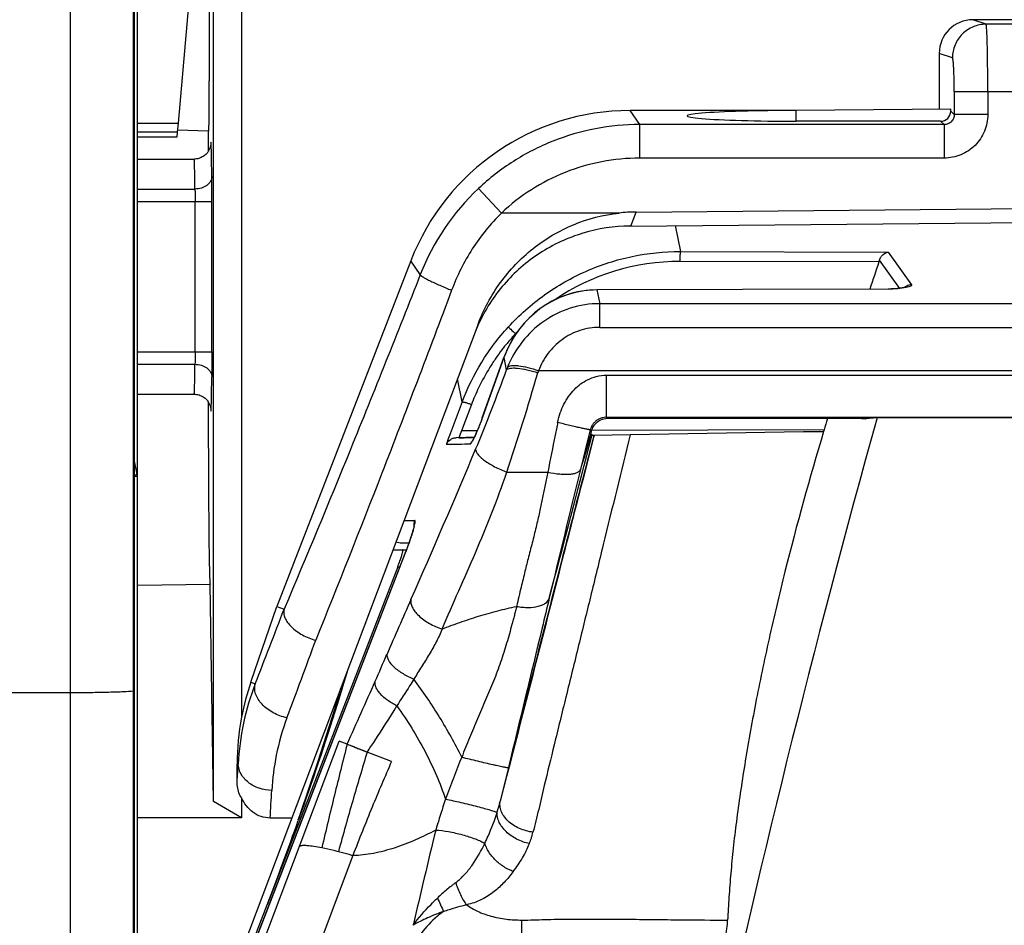
# Model space of a CAD drawing. Units: millimetres. Extents: x 0 to 420, y 0 to 297.
# Drawn here: x 53 to 57, y 164 to 168 of the extents above; entities that cross this region are included whole.
import ezdxf

# ---------------------------------------------------------------- set-up
doc = ezdxf.new("R2010")
doc.units = ezdxf.units.MM
doc.header["$LTSCALE"] = 23.1
doc.layers.add('INTF_1', color=7, linetype='CONTINUOUS')

msp = doc.modelspace()

# ---------------------------------------------------------------- linework, layer by layer
at = {"layer": 'INTF_1', "color": 9, "linetype": 'CONTINUOUS'}
for p, q in [((52.813, 214.0381), (52.813, 155.8061)), ((53.0817, 157.8504), (53.0817, 168.7)), ((56.6955, 168.0433), (56.6392, 168.062)), ((59.026, 168.0433), (56.6955, 168.0433)), ((56.5532, 167.9008), (56.4967, 167.9196)), ((56.5605, 167.7583), (56.5605, 167.6603)), ((56.5605, 167.7583), (59.026, 167.7583)), ((56.7028, 167.7583), (56.7028, 167.6603)), ((55.2273, 167.6176), (55.1864, 167.6772)), ((56.5455, 167.6743), (56.5605, 167.6603)), ((56.7028, 167.6603), (56.5605, 167.6603)), ((53.098, 167.623), (53.2708, 167.623)), ((55.2273, 167.4753), (55.2273, 167.6176)), ((56.5178, 167.6176), (55.2273, 167.6176)), ((56.5028, 167.6316), (56.5178, 167.6176)), ((56.5178, 167.6176), (56.5178, 167.4753)), ((53.4094, 167.5365), (53.4092, 167.5319)), ((56.5178, 167.4753), (55.2273, 167.4753)), ((53.098, 167.3442), (53.3422, 167.3442)), ((54.6411, 167.2425), (54.5435, 167.3459)), ((53.098, 167.2911), (53.4139, 167.2911)), ((53.3426, 166.654), (53.3426, 167.2911)), ((53.4139, 166.654), (53.4139, 167.2911)), ((55.1399, 167.2425), (54.6411, 167.2425)), ((55.1893, 167.1872), (55.2118, 167.2467)), ((55.3772, 167.1889), (55.3997, 167.0791)), ((55.3997, 167.0791), (56.2802, 167.0767)), ((56.2802, 167.0767), (56.3791, 166.9382)), ((54.2975, 166.9816), (54.2572, 167.0403)), ((56.2416, 167.0348), (55.3989, 167.0371)), ((56.3296, 166.9229), (56.2442, 167.0427)), ((55.0458, 166.916), (55.0456, 166.9164)), ((56.2804, 166.9197), (55.0458, 166.916)), ((55.0458, 166.916), (55.0577, 166.858)), ((56.2804, 166.9197), (56.2803, 166.9201)), ((55.0577, 166.7576), (55.0577, 166.858)), ((62.9944, 166.858), (55.0577, 166.858)), ((55.0577, 166.7576), (62.9944, 166.7576)), ((54.7032, 166.7307), (54.7009, 166.7307)), ((53.098, 166.654), (53.4139, 166.654)), ((54.5599, 166.3733), (54.6519, 166.6293)), ((54.6518, 166.6293), (54.6522, 166.63)), ((54.6519, 166.6293), (54.6522, 166.63)), ((54.663, 166.5774), (54.6522, 166.63)), ((53.098, 166.6009), (53.3422, 166.6009)), ((63.254, 166.5738), (54.7981, 166.5738)), ((54.4751, 166.4414), (54.455, 166.5393)), ((55.087, 166.3761), (55.087, 166.5551)), ((55.087, 166.5551), (62.965, 166.5551)), ((53.4092, 166.4133), (53.4094, 166.4086)), ((54.5141, 166.4304), (54.4717, 166.3191)), ((54.5599, 166.3733), (54.5596, 166.3726)), ((54.5599, 166.3733), (54.5597, 166.3726)), ((55.087, 166.3761), (62.965, 166.3761)), ((55.0912, 166.3707), (55.087, 166.3761)), ((54.5388, 166.3193), (54.4717, 166.3191)), ((55.0177, 166.3226), (54.9992, 166.2486)), ((56.0091, 166.3229), (55.0231, 166.3205)), ((55.0324, 166.2993), (54.9844, 166.1115)), ((55.0201, 166.2998), (55.0197, 166.2987)), ((55.0337, 166.299), (55.0315, 166.2904)), ((55.0338, 166.2992), (55.0337, 166.299)), ((55.0338, 166.2992), (55.0337, 166.299)), ((55.9909, 166.3159), (56.007, 166.3162)), ((53.098, 166.1252), (53.0858, 166.1252)), ((54.6642, 166.1435), (54.8377, 166.1435)), ((54.2284, 165.9387), (54.274, 165.9386)), ((53.2899, 163.3596), (54.2323, 165.7961)), ((54.2323, 165.7961), (54.232, 165.7962)), ((54.2018, 165.742), (54.211, 165.742)), ((53.5791, 165.2523), (53.5977, 165.2459)), ((52.813, 165.2074), (52.3855, 165.2074)), ((53.2899, 163.2426), (53.9539, 165.0018)), ((53.5256, 164.9049), (53.5207, 164.9049)), ((54.6743, 164.9037), (54.6707, 164.89)), ((54.6818, 164.933), (54.6743, 164.9037)), ((54.6707, 164.89), (54.6365, 164.7478)), ((54.0114, 164.5167), (53.5151, 163.203)), ((54.7284, 164.0643), (54.7284, 164.2435))]:
    msp.add_line(p, q, dxfattribs=at)
at = {"layer": 'INTF_1', "color": 7, "linetype": 'CONTINUOUS'}
for p, q in [((53.098, 147.1599), (53.098, 176.5187)), ((53.5398, 171.9154), (53.5398, 165.104)), ((53.4205, 164.7457), (53.4205, 171.5749)), ((53.0858, 157.8553), (53.0858, 168.7008)), ((53.3545, 168.5804), (53.2708, 167.623)), ((53.4028, 168.2909), (53.4028, 167.8028)), ((59.026, 168.062), (56.6392, 168.062)), ((56.4967, 167.9196), (56.4967, 167.6837)), ((55.891, 167.6772), (55.1864, 167.6772)), ((55.891, 167.6784), (56.5455, 167.6841)), ((55.891, 167.6319), (55.891, 167.6784)), ((56.5455, 167.6743), (56.5455, 167.6841)), ((53.2708, 167.623), (53.2674, 167.585)), ((56.5028, 167.6316), (55.891, 167.6319)), ((53.2674, 167.585), (53.098, 167.585)), ((53.2674, 167.585), (53.2656, 167.5638)), ((53.3985, 167.5894), (53.2682, 167.5939)), ((53.3985, 167.5894), (53.3985, 167.5036)), ((53.4009, 167.5893), (53.3985, 167.5894)), ((53.2656, 167.5638), (53.098, 167.5638)), ((53.098, 167.4713), (53.3389, 167.4713)), ((55.2118, 167.2467), (59.026, 167.28)), ((55.1893, 167.1872), (58.7452, 167.2183)), ((54.2572, 167.0403), (53.6898, 165.5737)), ((56.2803, 166.9201), (55.0456, 166.9164)), ((54.5426, 166.7715), (53.1388, 163.0505)), ((54.6518, 166.6293), (54.5596, 166.3726)), ((53.098, 166.4738), (53.3389, 166.4738)), ((54.5578, 166.3678), (54.5548, 166.3598)), ((54.5596, 166.3726), (54.5578, 166.3678)), ((55.0495, 166.3572), (55.0525, 166.3592)), ((55.0525, 166.3592), (55.0529, 166.3596)), ((55.0529, 166.3596), (55.0552, 166.3611)), ((56.1399, 166.3704), (55.0912, 166.3707)), ((56.2334, 166.3742), (56.186, 166.3694)), ((56.186, 166.3694), (56.1866, 166.3695)), ((61.8187, 166.3742), (56.2334, 166.3742)), ((55.0471, 166.3556), (55.0495, 166.3572)), ((56.0091, 166.3229), (56.007, 166.3162)), ((54.4907, 166.2898), (54.4488, 166.289)), ((54.4907, 166.2898), (54.4966, 166.2899)), ((54.4945, 166.2899), (54.4907, 166.2898)), ((54.5259, 166.2905), (54.4945, 166.2899)), ((54.4966, 166.2899), (54.5075, 166.2901)), ((54.5259, 166.2906), (54.5059, 166.2901)), ((54.5075, 166.2901), (54.5259, 166.2905)), ((55.0315, 166.2904), (54.9858, 166.1112)), ((55.0183, 166.2991), (55.0201, 166.2998)), ((55.0256, 166.3011), (55.0186, 166.3011)), ((55.0256, 166.3011), (55.0263, 166.3011)), ((55.0324, 166.2993), (55.0338, 166.2992)), ((55.1867, 166.3019), (55.0338, 166.2992)), ((55.9222, 166.3147), (55.1867, 166.3019)), ((55.9909, 166.3159), (55.9222, 166.3147)), ((55.9236, 166.3147), (55.9222, 166.3147)), ((55.9236, 166.3147), (55.9909, 166.3159)), ((53.0962, 166.1413), (53.0858, 166.1896)), ((54.8812, 165.7017), (54.9859, 166.1113)), ((54.2489, 165.8419), (54.2186, 165.842)), ((54.232, 165.7962), (53.2897, 163.3597)), ((54.2372, 165.8097), (54.232, 165.7962)), ((54.7485, 165.1835), (54.8812, 165.7017)), ((53.098, 165.6634), (53.4066, 165.6688)), ((53.4205, 164.7457), (53.4066, 165.6688)), ((53.5791, 165.2523), (53.6898, 165.5737)), ((53.6898, 165.5737), (53.7202, 165.5626)), ((53.7201, 165.5617), (53.7202, 165.5626)), ((53.9871, 164.989), (53.9539, 165.0018)), ((54.1754, 164.9161), (54.072, 164.9561)), ((53.5211, 164.8315), (53.5207, 164.9049)), ((54.6764, 164.903), (54.6633, 164.8523)), ((54.684, 164.9329), (54.6764, 164.903)), ((54.6633, 164.8523), (54.6365, 164.7478)), ((53.5398, 164.6769), (53.4205, 164.7457)), ((53.5398, 164.7617), (53.5398, 164.6769)), ((53.5398, 164.6769), (53.098, 164.6769)), ((53.7521, 164.6762), (53.6609, 164.6762))]:
    msp.add_line(p, q, dxfattribs=at)
at = {"layer": 'INTF_1', "color": 6, "linetype": 'CONTINUOUS'}
for p, q in [((54.1811, 165.8133), (54.2385, 165.8133)), ((54.2018, 165.742), (53.7853, 164.6633)), ((53.7853, 164.6633), (53.648, 164.3078)), ((53.5858, 164.1467), (53.648, 164.3078))]:
    msp.add_line(p, q, dxfattribs=at)
at = {"layer": 'INTF_1', "color": 7, "linetype": 'CONTINUOUS'}
for points in [[(53.4094, 167.5335), (53.4094, 167.5335), (53.4094, 167.5335), (53.4094, 167.5333), (53.4093, 167.533), (53.4093, 167.5325), (53.4092, 167.5319), (53.4091, 167.5311), (53.4089, 167.53), (53.4087, 167.5288), (53.4084, 167.5273), (53.408, 167.5256), (53.4075, 167.5238), (53.407, 167.5218), (53.4063, 167.5196), (53.4054, 167.5172), (53.4044, 167.5146), (53.4031, 167.5118), (53.4016, 167.5088), (53.3999, 167.5058), (53.3979, 167.5027), (53.3958, 167.4997), (53.3934, 167.4966), (53.3907, 167.4936), (53.3878, 167.4907), (53.3846, 167.4879), (53.3811, 167.4852), (53.3773, 167.4826), (53.3733, 167.4802), (53.3689, 167.4779), (53.3643, 167.476), (53.3593, 167.4743), (53.354, 167.4729), (53.3484, 167.4719), (53.3425, 167.4714), (53.3389, 167.4713)], [(55.0456, 166.9164), (55.0202, 166.9155), (54.9918, 166.9126), (54.9635, 166.9077), (54.9356, 166.9008), (54.9082, 166.8919), (54.8813, 166.881), (54.8552, 166.8683), (54.8299, 166.8536), (54.8055, 166.8371), (54.7821, 166.8187), (54.7599, 166.7985), (54.7388, 166.7766), (54.7192, 166.753), (54.7013, 166.728), (54.6849, 166.7015), (54.6709, 166.6749), (54.6596, 166.6497), (54.6518, 166.6293)], [(56.3558, 166.929), (56.3557, 166.929), (56.3556, 166.9289), (56.3556, 166.9289), (56.3555, 166.9288), (56.3554, 166.9288), (56.3553, 166.9287), (56.3552, 166.9287), (56.355, 166.9286), (56.3549, 166.9286), (56.3547, 166.9285), (56.3545, 166.9284), (56.3542, 166.9283), (56.354, 166.9282), (56.3537, 166.9281), (56.3534, 166.928), (56.353, 166.9278), (56.3526, 166.9277), (56.3521, 166.9275), (56.3515, 166.9273), (56.3509, 166.9271), (56.3503, 166.9269), (56.3496, 166.9267), (56.3489, 166.9265), (56.3481, 166.9263), (56.3474, 166.9261), (56.3467, 166.9259), (56.3459, 166.9257), (56.3451, 166.9255), (56.3442, 166.9253), (56.3432, 166.9251), (56.3419, 166.9248), (56.3404, 166.9245), (56.3385, 166.9242), (56.3364, 166.9238), (56.334, 166.9235), (56.3313, 166.9231), (56.3282, 166.9227), (56.3244, 166.9223), (56.3199, 166.9219), (56.3147, 166.9214), (56.3088, 166.921), (56.3021, 166.9207), (56.2944, 166.9204), (56.286, 166.9202), (56.2803, 166.9201)], [(53.3389, 166.4738), (53.3426, 166.4737), (53.3485, 166.4731), (53.3542, 166.4721), (53.3595, 166.4708), (53.3645, 166.469), (53.3692, 166.467), (53.3735, 166.4648), (53.3776, 166.4623), (53.3814, 166.4597), (53.3849, 166.457), (53.388, 166.4541), (53.3909, 166.4512), (53.3936, 166.4482), (53.396, 166.4452), (53.3981, 166.4422), (53.4, 166.4391), (53.4017, 166.4362), (53.4031, 166.4333), (53.4044, 166.4305), (53.4054, 166.4279), (53.4063, 166.4256), (53.407, 166.4234), (53.4075, 166.4213), (53.408, 166.4194), (53.4084, 166.4177), (53.4087, 166.4163), (53.4089, 166.415), (53.4091, 166.414), (53.4092, 166.4132), (53.4093, 166.4126), (53.4093, 166.4122), (53.4093, 166.4119), (53.4094, 166.4117), (53.4094, 166.4116)], [(54.5548, 166.3598), (54.5514, 166.3507), (54.5495, 166.3458), (54.5475, 166.3406), (54.5453, 166.3351), (54.5429, 166.3292), (54.5403, 166.3231), (54.5376, 166.3166), (54.5346, 166.3096), (54.5314, 166.3024), (54.5285, 166.2961), (54.5261, 166.291), (54.524, 166.2866), (54.5222, 166.283), (54.5207, 166.2803), (54.5197, 166.2784), (54.519, 166.2771), (54.5186, 166.2765), (54.5185, 166.2764)], [(54.2708, 165.9135), (54.2708, 165.9136), (54.2708, 165.9134), (54.2706, 165.9126), (54.2704, 165.9115), (54.2701, 165.9098), (54.2696, 165.9078), (54.269, 165.9054), (54.2683, 165.9026), (54.2674, 165.8994), (54.2665, 165.8959), (54.2653, 165.892), (54.2641, 165.8877), (54.2627, 165.8831), (54.2611, 165.8781), (54.2594, 165.8728), (54.2576, 165.8671), (54.2556, 165.8611), (54.2534, 165.8548), (54.2511, 165.8481), (54.2486, 165.8411), (54.246, 165.8337), (54.2432, 165.826), (54.2403, 165.818), (54.2372, 165.8097)], [(54.7038, 165.0095), (54.7067, 165.0207), (54.7081, 165.0262), (54.7095, 165.0318), (54.7109, 165.0372), (54.7123, 165.0427), (54.7137, 165.0481), (54.7151, 165.0535), (54.7165, 165.0588), (54.7178, 165.0642), (54.7192, 165.0694), (54.7206, 165.0747), (54.7219, 165.0799), (54.7485, 165.1835)], [(54.6766, 164.9033), (54.6919, 164.9632), (54.6935, 164.9691), (54.695, 164.975), (54.6965, 164.9809), (54.698, 164.9867), (54.6994, 164.9924), (54.7009, 164.9981), (54.7024, 165.0038), (54.7038, 165.0095)]]:
    msp.add_lwpolyline(points, dxfattribs=at)
at = {"layer": 'INTF_1', "color": 6, "linetype": 'CONTINUOUS'}
msp.add_lwpolyline([(53.9595, 165.2258), (53.9333, 165.137), (53.863, 164.9161), (53.7862, 164.69), (53.7779, 164.6669)], dxfattribs=at)
at = {"layer": 'INTF_1', "color": 9, "linetype": 'CONTINUOUS'}
for centre, radius, start, end in [((42.9072, 167.3032), 10.5066, 359.93399, 0.51309), ((55.2337, 166.6147), 1.0056, 133.3459, 158.5991), ((55.396, 166.0966), 0.9406, 89.8191, 124.2279), ((56.3795, 166.8954), 0.0427, 125.575, 131.8427), ((56.3794, 166.8955), 0.0425, 125.108, 125.5695), ((55.4077, 166.0823), 0.9592, 136.7078, 137.4711), ((55.0817, 166.4743), 0.4569, 155.9748, 160.0742), ((47.7692, 169.0667), 7.3295, 337.31895, 340.14567), ((55.0977, 166.4152), 0.464, 158.1161, 159.5378), ((55.25, 166.4336), 0.4731, 162.7608, 163.9174), ((44.5652, 169.5192), 10.6483, 341.5172, 343.89094), ((123.7166, 140.3636), 73.9893, 159.362592, 159.511291), ((65.2163, 162.283), 11.4776, 159.41173, 159.57122), ((54.5492, 166.2491), 0.0417, 138.3349, 139.4244), ((54.5493, 166.249), 0.0418, 134.9661, 138.3341), ((-184.4036, 229.0441), 247.5144, 345.150115, 345.315728), ((23.3163, 179.2974), 33.8363, 336.12585, 337.3011), ((54.1594, 181.8621), 15.6025, 270.91175, 271.28711), ((81.6365, 159.5992), 27.4548, 165.98385, 166.18629), ((132.5861, 147.0899), 79.9175, 166.198906, 166.601037), ((54.3409, 165.913), 0.0716, 179.6229, 184.3969), ((53.9592, 165.9918), 0.3223, 345.5553, 345.9101), ((81.2938, 153.6551), 29.5586, 156.15846, 156.64857), ((22.6619, 177.4137), 33.2427, 338.52906, 339.11285), ((20.175, 177.6955), 35.8427, 339.42878, 339.98986), ((38.6738, 172.0591), 16.8651, 336.21416, 336.63741), ((54.6187, 164.8518), 1.0945, 158.8924, 177.2183), ((5.155, 186.8824), 53.5154, 335.8514, 336.16555), ((40.215, 165.6759), 13.3328, 356.36893, 356.68472), ((64.2706, 161.0527), 10.5388, 158.38521, 159.42303), ((39.5974, 165.5703), 14.0919, 356.36224, 356.83932), ((53.9129, 164.928), 0.7457, 342.2095, 346.0093), ((38.0465, 170.2701), 16.702, 339.08501, 340.39544), ((105.8809, 152.2042), 52.9944, 166.44478, 166.89369), ((63.7464, 168.6232), 10.3095, 204.56687, 204.91419)]:
    msp.add_arc(centre, radius, start, end, dxfattribs=at)
at = {"layer": 'INTF_1', "color": 7, "linetype": 'CONTINUOUS'}
for centre, radius, start, end in [((93.3302, 154.3223), 39.2068, 161.08028, 161.25773), ((55.9692, 167.1283), 0.288, 341.0521, 342.6956), ((55.1926, 166.4745), 0.7129, 155.4415, 159.3285), ((55.0923, 166.2979), 0.0732, 120.3485, 122.5272), ((105.1152, 152.7585), 50.7427, 164.43519, 167.8284), ((68.191, 162.6647), 12.7194, 163.06172, 163.28517), ((55.094, 166.295), 0.0766, 127.7155, 129.5482), ((55.0945, 166.2943), 0.0774, 125.6115, 127.7152), ((54.2386, 178.6914), 12.4042, 271.02505, 271.16451), ((53.0266, 166.1252), 0.0715, 0.0212, 13.0798), ((54.5731, 164.9097), 1.0514, 160.98, 169.3485), ((54.5217, 164.9097), 1.0009, 168.8043, 180.2749), ((56.8116, 172.2163), 7.7599, 248.9999, 249.32646)]:
    msp.add_arc(centre, radius, start, end, dxfattribs=at)
at = {"layer": 'INTF_1', "color": 6, "linetype": 'CONTINUOUS'}
msp.add_arc((53.39, 166.0556), 0.8703, 338.8754, 340.6512, dxfattribs=at)
at = {"layer": 'INTF_1', "color": 7, "linetype": 'CONTINUOUS'}
for centre, major_axis, ratio, start_param, end_param in [((56.6394, 167.9195), (0.1354, -0.0451), 0.998478, 1.89276, 3.462643), ((53.4009, 167.8032), (0, 0.2139), 0.00873, -3.141898, -1.572319), ((55.1881, 166.6785), (-0.5649, 0.8242), 0.998247, -0.600026, 0.600026), ((55.891, 167.6546), (0.4631, 0), 0.048908, 1.570796, 4.712389), ((56.5027, 167.6744), (0.0333, -0.027), 0.996955, -0.888877, 0.679363), ((55.2114, 166.5256), (0.255, 0.6759), 0.986262, 0.364867, 0.46568), ((55.4591, 167.1821), (0.763, 0.004), 0.009209, 1.932134, 1.936768), ((53.406, 166.5231), (0, 0.8544), 0.008727, 1.666586, 3.141745)]:
    msp.add_ellipse(centre, major_axis=major_axis, ratio=ratio, start_param=start_param, end_param=end_param, dxfattribs=at)
at = {"layer": 'INTF_1', "color": 9, "linetype": 'CONTINUOUS'}
for points, knots in [([(56.6955, 168.0433), (56.677, 168.0433), (56.6396, 168.0358), (56.5923, 168.0041), (56.5606, 167.9568), (56.5532, 167.9193), (56.5532, 167.9008)], [0, 0, 0, 0, 0.249828, 0.499801, 0.74989, 1, 1, 1, 1]), ([(56.7028, 167.7583), (56.7028, 167.7767), (56.7027, 167.8127), (56.7023, 167.8649), (56.7017, 167.9132), (56.7009, 167.95), (56.7002, 167.9762), (56.6996, 167.9928), (56.699, 168.0073), (56.6984, 168.0194), (56.6977, 168.029), (56.6971, 168.0355), (56.6966, 168.0393), (56.6963, 168.0413), (56.696, 168.0425), (56.6957, 168.0432), (56.6955, 168.0433)], [0, 0, 0, 0, 0.192785, 0.378322, 0.54964, 0.700308, 0.766095, 0.824676, 0.875502, 0.918099, 0.952074, 0.977126, 0.98624, 0.993064, 0.997613, 1, 1, 1, 1]), ([(56.5605, 167.7583), (56.5605, 167.7675), (56.5604, 167.7855), (56.56, 167.8117), (56.5594, 167.8358), (56.5585, 167.857), (56.5576, 167.8725), (56.5567, 167.8828), (56.5561, 167.8889), (56.5554, 167.8937), (56.5548, 167.8973), (56.5541, 167.8995), (56.5536, 167.9007), (56.5532, 167.9008)], [0, 0, 0, 0, 0.192289, 0.377345, 0.548216, 0.698508, 0.822628, 0.873405, 0.916023, 0.950116, 0.975425, 0.991874, 1, 1, 1, 1]), ([(56.5605, 167.6603), (56.5606, 167.6547), (56.5585, 167.6434), (56.549, 167.6291), (56.5346, 167.6197), (56.5233, 167.6176), (56.5178, 167.6176)], [0, 0, 0, 0, 0.249332, 0.500293, 0.751076, 1, 1, 1, 1]), ([(56.7028, 167.6603), (56.7028, 167.6362), (56.6932, 167.5876), (56.6521, 167.526), (56.5905, 167.4849), (56.5419, 167.4753), (56.5178, 167.4753)], [0, 0, 0, 0, 0.250002, 0.499999, 0.749996, 1, 1, 1, 1]), ([(55.2273, 167.6176), (55.1645, 167.6176), (55.0388, 167.6057), (54.8572, 167.5527), (54.6887, 167.4666), (54.5891, 167.389), (54.5435, 167.3459)], [0, 0, 0, 0, 0.249999, 0.499999, 0.749999, 1, 1, 1, 1]), ([(53.4109, 167.5364), (53.4107, 167.5385), (53.4101, 167.5466), (53.4095, 167.5385), (53.4094, 167.5365)], [0, 0, 0, 0, 0.503516, 1, 1, 1, 1]), ([(53.4135, 167.3973), (53.4132, 167.4278), (53.4127, 167.4681), (53.4117, 167.5145), (53.4112, 167.5304), (53.4109, 167.5364)], [0, 0, 0, 0, 0.656712, 0.869998, 1, 1, 1, 1]), ([(53.3422, 167.3442), (53.3421, 167.3548), (53.3419, 167.3707), (53.3416, 167.3919), (53.3413, 167.4078), (53.3411, 167.421), (53.3408, 167.4316), (53.3406, 167.4396), (53.3404, 167.4475), (53.3402, 167.4542), (53.34, 167.4595), (53.3398, 167.4634), (53.3395, 167.4667), (53.3394, 167.4694), (53.3392, 167.4707), (53.3389, 167.4713)], [0, 0, 0, 0, 0.25002, 0.37503, 0.50004, 0.62505, 0.687555, 0.75006, 0.812564, 0.875071, 0.906316, 0.937587, 0.968797, 0.984484, 1, 1, 1, 1]), ([(55.2273, 167.4753), (55.1735, 167.4753), (55.0657, 167.4651), (54.91, 167.4197), (54.7656, 167.3459), (54.6802, 167.2793), (54.6411, 167.2425)], [0, 0, 0, 0, 0.25, 0.5, 0.75, 1, 1, 1, 1]), ([(53.4135, 167.3973), (53.4134, 167.3903), (53.4091, 167.3755), (53.3926, 167.3581), (53.3692, 167.3469), (53.3514, 167.3443), (53.3422, 167.3442)], [0, 0, 0, 0, 0.215563, 0.45303, 0.717804, 1, 1, 1, 1]), ([(53.3422, 167.3442), (53.3423, 167.3405), (53.3425, 167.3228), (53.3426, 167.3051), (53.3426, 167.2911)], [0, 0, 0, 0, 0.208743, 1, 1, 1, 1]), ([(54.6411, 167.2425), (54.5947, 167.1965), (54.5119, 167.094), (54.4531, 166.9763), (54.4302, 166.9152)], [0, 0, 0, 0, 0.500536, 1, 1, 1, 1]), ([(54.6704, 166.759), (54.7165, 166.8093), (54.8194, 166.9006), (54.9984, 167.0025), (55.1946, 167.0654), (55.3314, 167.0793), (55.3997, 167.0791)], [0, 0, 0, 0, 0.25024, 0.500052, 0.749808, 1, 1, 1, 1]), ([(55.3989, 167.0371), (55.399, 167.0418), (55.3991, 167.051), (55.3995, 167.0635), (55.3998, 167.0722), (55.3998, 167.077), (55.3998, 167.0786), (55.3997, 167.0791)], [0, 0, 0, 0, 0.33502, 0.657571, 0.888517, 0.960639, 1, 1, 1, 1]), ([(54.2975, 166.9816), (54.2002, 166.7336), (54.011, 166.2593), (53.8157, 165.7875), (53.7202, 165.5626)], [0, 0, 0, 0, 0.521551, 1, 1, 1, 1]), ([(54.2975, 166.9816), (54.2976, 166.9809), (54.2984, 166.9794), (54.3018, 166.976), (54.3093, 166.9708), (54.3215, 166.9636), (54.3379, 166.9552), (54.3577, 166.9457), (54.3887, 166.9318), (54.4133, 166.9218), (54.4302, 166.9152)], [0, 0, 0, 0, 0.012835, 0.032974, 0.097506, 0.193721, 0.318519, 0.467403, 0.634865, 1, 1, 1, 1]), ([(54.4302, 166.9152), (54.3331, 166.6558), (54.1443, 166.1597), (53.9493, 165.6659), (53.854, 165.4306)], [0, 0, 0, 0, 0.521731, 1, 1, 1, 1]), ([(55.0458, 166.916), (55.005, 166.9158), (54.9237, 166.9031), (54.8135, 166.8492), (54.7235, 166.7666), (54.6808, 166.6971), (54.6644, 166.6603)], [0, 0, 0, 0, 0.252723, 0.501421, 0.75029, 1, 1, 1, 1]), ([(56.3565, 166.9261), (56.3449, 166.9237), (56.3196, 166.9208), (56.2941, 166.9197), (56.2804, 166.9197)], [0, 0, 0, 0, 0.462892, 1, 1, 1, 1]), ([(56.3791, 166.9382), (56.3772, 166.9382), (56.3687, 166.9373), (56.3604, 166.9341), (56.355, 166.9303)], [0, 0, 0, 0, 0.226125, 1, 1, 1, 1]), ([(56.3791, 166.9382), (56.3794, 166.9378), (56.3798, 166.9368), (56.3794, 166.9351), (56.378, 166.9335), (56.3745, 166.9311), (56.3671, 166.9285), (56.3605, 166.9269), (56.3565, 166.9261)], [0, 0, 0, 0, 0.053519, 0.107367, 0.17711, 0.272783, 0.561176, 1, 1, 1, 1]), ([(55.0577, 166.858), (55.0157, 166.858), (54.9312, 166.8448), (54.817, 166.7879), (54.7249, 166.7003), (54.6827, 166.6268), (54.6671, 166.5881)], [0, 0, 0, 0, 0.250959, 0.501365, 0.751022, 1, 1, 1, 1]), ([(54.4751, 166.4414), (54.4972, 166.4997), (54.5526, 166.6125), (54.6281, 166.713), (54.6704, 166.759)], [0, 0, 0, 0, 0.499669, 1, 1, 1, 1]), ([(54.6704, 166.759), (54.6714, 166.758), (54.6748, 166.7548), (54.6849, 166.7453), (54.6941, 166.7369), (54.7009, 166.7307)], [0, 0, 0, 0, 0.104911, 0.334109, 1, 1, 1, 1]), ([(55.0577, 166.7576), (55.0292, 166.7576), (54.9721, 166.7484), (54.8957, 166.7088), (54.8354, 166.649), (54.8081, 166.5996), (54.7981, 166.5738)], [0, 0, 0, 0, 0.253512, 0.505111, 0.753869, 1, 1, 1, 1]), ([(54.7009, 166.7307), (54.6955, 166.7248), (54.6845, 166.7124), (54.6692, 166.6946), (54.6552, 166.6778), (54.6381, 166.6556), (54.6215, 166.6326), (54.6049, 166.6081), (54.5789, 166.5671), (54.5466, 166.5086), (54.5233, 166.4543), (54.5141, 166.4304)], [0, 0, 0, 0, 0.067708, 0.139185, 0.19824, 0.252446, 0.374915, 0.43712, 0.502641, 0.784068, 1, 1, 1, 1]), ([(53.3426, 166.654), (53.3426, 166.649), (53.3426, 166.6313), (53.3425, 166.6136), (53.3422, 166.6009)], [0, 0, 0, 0, 0.28001, 1, 1, 1, 1]), ([(53.4139, 166.654), (53.4139, 166.6441), (53.4138, 166.6087), (53.4137, 166.5733), (53.4135, 166.5478)], [0, 0, 0, 0, 0.280005, 1, 1, 1, 1]), ([(53.3389, 166.4738), (53.3391, 166.4738), (53.3391, 166.4748), (53.3394, 166.4761), (53.3396, 166.4789), (53.3398, 166.4824), (53.34, 166.4871), (53.3403, 166.4927), (53.3405, 166.4993), (53.3408, 166.5102), (53.3411, 166.526), (53.3415, 166.5479), (53.3419, 166.5732), (53.3421, 166.5913), (53.3422, 166.6009)], [0, 0, 0, 0, 0.004453, 0.016814, 0.037249, 0.065745, 0.102254, 0.146703, 0.199004, 0.259047, 0.401853, 0.573938, 0.773874, 1, 1, 1, 1]), ([(53.3422, 166.6009), (53.3514, 166.6008), (53.3692, 166.5982), (53.3926, 166.587), (53.4091, 166.5696), (53.4134, 166.5548), (53.4135, 166.5478)], [0, 0, 0, 0, 0.282196, 0.54697, 0.784437, 1, 1, 1, 1]), ([(54.663, 166.5774), (54.6646, 166.5793), (54.6699, 166.5826), (54.6802, 166.5849), (54.6937, 166.5856), (54.7173, 166.5842), (54.7519, 166.5778), (54.7803, 166.5697), (54.7954, 166.5646)], [0, 0, 0, 0, 0.055504, 0.131279, 0.23026, 0.351763, 0.651362, 1, 1, 1, 1]), ([(54.6671, 166.5881), (54.6688, 166.59), (54.6742, 166.5933), (54.6845, 166.5956), (54.698, 166.5962), (54.7214, 166.5945), (54.7555, 166.5877), (54.7833, 166.5791), (54.7981, 166.5738)], [0, 0, 0, 0, 0.057122, 0.133857, 0.233168, 0.354501, 0.652832, 1, 1, 1, 1]), ([(53.4109, 166.4086), (53.4112, 166.4146), (53.4117, 166.4305), (53.4127, 166.4769), (53.4132, 166.5173), (53.4135, 166.5478)], [0, 0, 0, 0, 0.129786, 0.343006, 1, 1, 1, 1]), ([(54.8796, 166.3539), (54.8824, 166.3677), (54.8895, 166.3942), (54.9103, 166.4433), (54.9462, 166.4951), (54.9966, 166.5332), (55.0444, 166.5514), (55.0724, 166.5553), (55.087, 166.5551)], [0, 0, 0, 0, 0.135864, 0.263152, 0.51136, 0.73231, 0.858988, 1, 1, 1, 1]), ([(54.4751, 166.4414), (54.4755, 166.4416), (54.477, 166.4415), (54.4796, 166.4412), (54.4835, 166.4403), (54.4907, 166.4385), (54.501, 166.4351), (54.5097, 166.4321), (54.5141, 166.4304)], [0, 0, 0, 0, 0.033527, 0.099511, 0.197529, 0.324571, 0.649531, 1, 1, 1, 1]), ([(53.4094, 166.4086), (53.4095, 166.4066), (53.4101, 166.3985), (53.4107, 166.4066), (53.4109, 166.4086)], [0, 0, 0, 0, 0.500461, 1, 1, 1, 1]), ([(54.5597, 166.3726), (54.5534, 166.3552), (54.5437, 166.3301), (54.5301, 166.2988), (54.5234, 166.2847), (54.5201, 166.2783)], [0, 0, 0, 0, 0.541974, 0.788813, 1, 1, 1, 1]), ([(55.087, 166.3761), (55.0835, 166.3761), (55.0765, 166.3758), (55.0656, 166.3731), (55.0543, 166.3685), (55.0429, 166.3617), (55.0333, 166.3524), (55.0259, 166.3427), (55.0206, 166.3328), (55.0186, 166.3261), (55.0177, 166.3226)], [0, 0, 0, 0, 0.112819, 0.223058, 0.354962, 0.499673, 0.644051, 0.775766, 0.886731, 1, 1, 1, 1]), ([(54.8796, 166.3539), (54.876, 166.3361), (54.8618, 166.266), (54.848, 166.1958), (54.8377, 166.1435)], [0, 0, 0, 0, 0.253711, 1, 1, 1, 1]), ([(55.0177, 166.3226), (55.0174, 166.3225), (55.0164, 166.3228), (55.0143, 166.323), (55.0108, 166.3237), (55.0059, 166.3246), (54.9998, 166.3259), (54.9897, 166.328), (54.9746, 166.3313), (54.954, 166.3359), (54.93, 166.3415), (54.9049, 166.3476), (54.8878, 166.3518), (54.8796, 166.3539)], [0, 0, 0, 0, 0.005842, 0.021125, 0.04621, 0.080255, 0.126422, 0.179969, 0.298815, 0.452136, 0.627799, 0.819811, 1, 1, 1, 1]), ([(55.0222, 166.3169), (55.0213, 166.318), (55.0206, 166.3199), (55.0195, 166.3223), (55.0182, 166.3228), (55.0177, 166.3226)], [0, 0, 0, 0, 0.555182, 0.801299, 1, 1, 1, 1]), ([(54.5201, 166.2783), (54.5189, 166.2761), (54.5168, 166.2722), (54.5139, 166.2675), (54.5118, 166.2648), (54.5104, 166.2635), (54.5099, 166.2635)], [0, 0, 0, 0, 0.420627, 0.720935, 0.908883, 1, 1, 1, 1]), ([(54.5099, 166.2635), (54.5103, 166.2646), (54.5123, 166.2691), (54.515, 166.2733), (54.5175, 166.2762)], [0, 0, 0, 0, 0.220815, 1, 1, 1, 1]), ([(55.0197, 166.2987), (55.0157, 166.2851), (55.0013, 166.237), (54.9869, 166.1888), (54.9758, 166.1544)], [0, 0, 0, 0, 0.281599, 1, 1, 1, 1]), ([(55.0183, 166.2991), (55.0165, 166.2943), (55.0104, 166.2774), (55.0041, 166.2605), (54.9992, 166.2486)], [0, 0, 0, 0, 0.283755, 1, 1, 1, 1]), ([(54.5318, 166.2404), (54.5315, 166.2371), (54.5335, 166.2292), (54.5411, 166.2178), (54.5533, 166.2053), (54.5767, 166.1867), (54.6137, 166.1647), (54.6466, 166.1501), (54.6642, 166.1435)], [0, 0, 0, 0, 0.058762, 0.137951, 0.24066, 0.365547, 0.666801, 1, 1, 1, 1]), ([(54.8377, 166.1435), (54.8543, 166.1398), (54.8787, 166.1359), (54.9101, 166.1339), (54.9304, 166.1344), (54.9475, 166.1366), (54.9597, 166.14), (54.967, 166.1441), (54.9713, 166.1473), (54.9744, 166.1507), (54.9755, 166.1532), (54.9758, 166.1544)], [0, 0, 0, 0, 0.351795, 0.50894, 0.648073, 0.770645, 0.86464, 0.906534, 0.944044, 0.97395, 1, 1, 1, 1]), ([(53.0859, 166.1257), (53.0876, 166.127), (53.0907, 166.1295), (53.095, 166.1343), (53.0968, 166.1389), (53.0962, 166.1413)], [0, 0, 0, 0, 0.335634, 0.609205, 1, 1, 1, 1]), ([(54.3898, 165.478), (54.4359, 165.5862), (54.5352, 165.8046), (54.6253, 166.0274), (54.6642, 166.1435)], [0, 0, 0, 0, 0.489894, 1, 1, 1, 1]), ([(54.9844, 166.1115), (54.957, 166.0045), (54.8564, 165.6117), (54.7555, 165.2188), (54.6818, 164.933)], [0, 0, 0, 0, 0.272274, 1, 1, 1, 1]), ([(54.8377, 166.1435), (54.827, 166.0895), (54.8117, 166.0145), (54.7901, 165.9174), (54.7738, 165.8514), (54.7569, 165.7865), (54.7404, 165.7211), (54.7236, 165.6511), (54.7119, 165.6012), (54.7057, 165.5739)], [0, 0, 0, 0, 0.282178, 0.392934, 0.51028, 0.630533, 0.73732, 0.856124, 1, 1, 1, 1]), ([(54.2323, 165.7961), (54.2404, 165.8172), (54.2544, 165.8553), (54.2669, 165.894), (54.2713, 165.9114)], [0, 0, 0, 0, 0.557273, 1, 1, 1, 1]), ([(54.2718, 165.9134), (54.2727, 165.9169), (54.2742, 165.9232), (54.2754, 165.9304), (54.2757, 165.9347), (54.2755, 165.9368), (54.2751, 165.9382), (54.2743, 165.9386), (54.274, 165.9386)], [0, 0, 0, 0, 0.422036, 0.728198, 0.835807, 0.913422, 0.964094, 1, 1, 1, 1]), ([(54.8439, 165.6093), (54.8339, 165.5673), (54.7766, 165.3274), (54.7184, 165.0878), (54.6707, 164.89)], [0, 0, 0, 0, 0.174895, 1, 1, 1, 1]), ([(54.7057, 165.5739), (54.7138, 165.5724), (54.7304, 165.5703), (54.7612, 165.5688), (54.7902, 165.5716), (54.8145, 165.5796), (54.8319, 165.5893), (54.8416, 165.6008), (54.8439, 165.6093)], [0, 0, 0, 0, 0.162574, 0.328628, 0.606419, 0.729188, 0.82798, 1, 1, 1, 1]), ([(54.2574, 165.6029), (54.2551, 165.5923), (54.26, 165.5733), (54.2742, 165.5516), (54.2974, 165.5266), (54.3358, 165.4997), (54.3711, 165.4841), (54.3898, 165.478)], [0, 0, 0, 0, 0.168947, 0.278413, 0.404551, 0.694384, 1, 1, 1, 1]), ([(54.1562, 165.3712), (54.1556, 165.3674), (54.1565, 165.3583), (54.1645, 165.3388), (54.1872, 165.3135), (54.2242, 165.2871), (54.2541, 165.2719), (54.2699, 165.2653)], [0, 0, 0, 0, 0.072276, 0.163259, 0.385187, 0.684832, 1, 1, 1, 1]), ([(53.9901, 165.3069), (53.9753, 165.257), (53.9098, 165.0419), (53.8381, 164.8288), (53.7803, 164.6662)], [0, 0, 0, 0, 0.231751, 1, 1, 1, 1]), ([(53.7323, 165.1014), (53.712, 165.1056), (53.6733, 165.1198), (53.6328, 165.1498), (53.6098, 165.1792), (53.5988, 165.2017), (53.5942, 165.2243), (53.5958, 165.2391), (53.5977, 165.2459)], [0, 0, 0, 0, 0.286384, 0.560084, 0.684665, 0.798648, 0.90274, 1, 1, 1, 1]), ([(54.198, 165.1516), (54.1841, 165.1587), (54.1588, 165.174), (54.1319, 165.1973), (54.1166, 165.2173), (54.1074, 165.2344), (54.1047, 165.2488), (54.1064, 165.257)], [0, 0, 0, 0, 0.318787, 0.601156, 0.722009, 0.828085, 1, 1, 1, 1]), ([(54.2699, 165.2653), (54.2641, 165.2558), (54.2402, 165.2178), (54.2155, 165.1805), (54.198, 165.1516)], [0, 0, 0, 0, 0.248089, 1, 1, 1, 1]), ([(53.0817, 165.2141), (53.068, 165.2127), (53.0332, 165.2109), (52.9724, 165.2089), (52.8967, 165.2077), (52.8418, 165.2074), (52.813, 165.2074)], [0, 0, 0, 0, 0.154318, 0.387888, 0.678878, 1, 1, 1, 1]), ([(53.0817, 165.2141), (53.0823, 165.2141), (53.0833, 165.2142), (53.0847, 165.2144), (53.0854, 165.2146), (53.0858, 165.2148), (53.0858, 165.2149)], [0, 0, 0, 0, 0.424228, 0.731454, 0.92095, 1, 1, 1, 1]), ([(54.072, 164.9561), (54.0828, 164.9717), (54.1263, 165.0359), (54.1677, 165.1015), (54.198, 165.1516)], [0, 0, 0, 0, 0.244912, 1, 1, 1, 1]), ([(54.198, 165.1516), (54.2425, 165.0902), (54.3023, 164.9934), (54.3664, 164.8589), (54.3928, 164.7906), (54.4042, 164.7567)], [0, 0, 0, 0, 0.509029, 0.760339, 1, 1, 1, 1]), ([(53.7323, 165.1014), (53.7129, 165.0498), (53.6839, 164.9481), (53.6706, 164.8433), (53.6679, 164.7933)], [0, 0, 0, 0, 0.523961, 1, 1, 1, 1]), ([(53.9871, 164.989), (53.9691, 164.9169), (53.9418, 164.8079), (53.9063, 164.6614), (53.8886, 164.587), (53.88, 164.5495)], [0, 0, 0, 0, 0.492584, 0.74496, 1, 1, 1, 1]), ([(54.072, 164.9561), (54.0514, 164.8873), (54.0203, 164.7829), (53.98, 164.6418), (53.96, 164.5696), (53.9503, 164.5332)], [0, 0, 0, 0, 0.489392, 0.742812, 1, 1, 1, 1]), ([(53.6679, 164.7933), (53.6498, 164.7937), (53.6144, 164.7998), (53.5682, 164.8237), (53.5354, 164.8599), (53.5262, 164.8903), (53.5256, 164.9049)], [0, 0, 0, 0, 0.274917, 0.537156, 0.777967, 1, 1, 1, 1]), ([(54.4729, 164.9348), (54.4836, 164.9321), (54.5058, 164.9266), (54.5393, 164.9185), (54.5726, 164.9106), (54.5992, 164.9045), (54.6186, 164.9001), (54.6313, 164.8973), (54.6425, 164.8949), (54.6519, 164.893), (54.6595, 164.8915), (54.6646, 164.8906), (54.6676, 164.8902), (54.6691, 164.89), (54.6701, 164.8899), (54.6706, 164.8899), (54.6707, 164.89)], [0, 0, 0, 0, 0.163554, 0.337953, 0.510143, 0.669171, 0.740542, 0.805025, 0.861627, 0.90936, 0.947358, 0.975258, 0.985351, 0.992838, 0.997705, 1, 1, 1, 1]), ([(54.4042, 164.7567), (54.4006, 164.7458), (54.3864, 164.702), (54.3728, 164.6581), (54.3627, 164.6252)], [0, 0, 0, 0, 0.251166, 1, 1, 1, 1]), ([(54.4042, 164.7567), (54.4258, 164.7523), (54.4593, 164.7448), (54.504, 164.7341), (54.5376, 164.7256), (54.5677, 164.7177), (54.5925, 164.7106), (54.6091, 164.7056), (54.6184, 164.7022), (54.6217, 164.7009), (54.6229, 164.7002)], [0, 0, 0, 0, 0.29341, 0.454573, 0.610797, 0.751786, 0.868436, 0.952753, 0.981244, 1, 1, 1, 1]), ([(54.775, 164.6159), (54.7553, 164.6184), (54.7169, 164.6293), (54.675, 164.6558), (54.6536, 164.6806), (54.6446, 164.695), (54.6385, 164.7091), (54.6343, 164.7268), (54.6351, 164.7413), (54.6365, 164.7478)], [0, 0, 0, 0, 0.282965, 0.557087, 0.688863, 0.745146, 0.797928, 0.906172, 1, 1, 1, 1]), ([(54.5708, 164.5688), (54.5756, 164.5789), (54.595, 164.6219), (54.612, 164.666), (54.6229, 164.7002)], [0, 0, 0, 0, 0.237791, 1, 1, 1, 1]), ([(54.7597, 164.5676), (54.7505, 164.5695), (54.732, 164.5748), (54.6976, 164.5895), (54.6669, 164.611), (54.6465, 164.6343), (54.6373, 164.6478), (54.6319, 164.6579), (54.6278, 164.6685), (54.6237, 164.6825), (54.6226, 164.6933), (54.6229, 164.7002)], [0, 0, 0, 0, 0.137155, 0.281917, 0.546648, 0.675741, 0.733737, 0.786575, 0.842681, 0.899415, 1, 1, 1, 1]), ([(54.3627, 164.6252), (54.3065, 164.5951), (54.2199, 164.5561), (54.1003, 164.5244), (54.0407, 164.5173), (54.0114, 164.5167)], [0, 0, 0, 0, 0.516527, 0.762969, 1, 1, 1, 1]), ([(54.3627, 164.6252), (54.3807, 164.6242), (54.4188, 164.619), (54.4751, 164.6063), (54.5207, 164.592), (54.5521, 164.5789), (54.5652, 164.5722), (54.5708, 164.5688)], [0, 0, 0, 0, 0.248935, 0.530322, 0.79703, 0.908732, 1, 1, 1, 1]), ([(54.4484, 164.4029), (54.4529, 164.4064), (54.461, 164.4128), (54.4748, 164.4256), (54.4947, 164.4463), (54.5311, 164.4928), (54.556, 164.5372), (54.5708, 164.5688)], [0, 0, 0, 0, 0.082031, 0.149822, 0.27084, 0.496598, 1, 1, 1, 1]), ([(54.6915, 164.4495), (54.6853, 164.4517), (54.6719, 164.4576), (54.6456, 164.4719), (54.6154, 164.496), (54.5911, 164.5254), (54.5778, 164.5506), (54.5726, 164.563), (54.5708, 164.5688)], [0, 0, 0, 0, 0.114219, 0.249601, 0.512544, 0.770028, 0.896509, 1, 1, 1, 1]), ([(54.4484, 164.4029), (54.4453, 164.4005), (54.4388, 164.3956), (54.4256, 164.3851), (54.4021, 164.366), (54.3827, 164.3487), (54.3702, 164.3369)], [0, 0, 0, 0, 0.113373, 0.23829, 0.494652, 1, 1, 1, 1]), ([(54.4938, 164.3087), (54.4894, 164.3143), (54.4805, 164.3277), (54.464, 164.3586), (54.454, 164.3847), (54.4484, 164.4029)], [0, 0, 0, 0, 0.204951, 0.458364, 1, 1, 1, 1]), ([(54.267, 164.2211), (54.2901, 164.2525), (54.324, 164.2919), (54.3609, 164.3282), (54.3702, 164.3369)], [0, 0, 0, 0, 0.753009, 1, 1, 1, 1]), ([(54.3963, 164.2802), (54.3734, 164.2716), (54.3293, 164.2543), (54.2867, 164.2331), (54.267, 164.2211)], [0, 0, 0, 0, 0.514875, 1, 1, 1, 1]), ([(54.3963, 164.2802), (54.3873, 164.2737), (54.352, 164.2464), (54.321, 164.2135), (54.3011, 164.1865)], [0, 0, 0, 0, 0.248897, 1, 1, 1, 1]), ([(54.3963, 164.2802), (54.4043, 164.2831), (54.4363, 164.2944), (54.4691, 164.3034), (54.4938, 164.3087)], [0, 0, 0, 0, 0.252291, 1, 1, 1, 1]), ([(54.4938, 164.3087), (54.5084, 164.2979), (54.5414, 164.2784), (54.5985, 164.2581), (54.6508, 164.2481), (54.695, 164.2441), (54.7171, 164.2436), (54.7284, 164.2435)], [0, 0, 0, 0, 0.219664, 0.461982, 0.731308, 0.863232, 1, 1, 1, 1]), ([(54.7284, 164.2435), (54.7448, 164.2433), (54.7768, 164.2439), (54.8445, 164.2468), (54.9348, 164.2477), (55.049, 164.2478), (55.1674, 164.2471), (55.2856, 164.2458), (55.43, 164.2442), (55.5343, 164.2435), (55.6, 164.2435)], [0, 0, 0, 0, 0.056418, 0.110045, 0.23341, 0.367061, 0.502946, 0.641187, 0.773699, 1, 1, 1, 1])]:
    msp.add_open_spline(points, degree=3, knots=knots, dxfattribs=at)
at = {"layer": 'INTF_1', "color": 7, "linetype": 'CONTINUOUS'}
for points, knots in [([(54.5426, 166.7715), (54.566, 166.8334), (54.6294, 166.9522), (54.7684, 167.0985), (54.9426, 167.2014), (55.0737, 167.2351), (55.1399, 167.2425)], [0, 0, 0, 0, 0.249018, 0.499145, 0.74956, 1, 1, 1, 1]), ([(55.186, 167.1872), (55.1188, 167.1866), (54.984, 167.1662), (54.799, 167.0803), (54.6454, 166.9464), (54.572, 166.8317), (54.5441, 166.7708)], [0, 0, 0, 0, 0.250315, 0.500406, 0.750277, 1, 1, 1, 1]), ([(56.2442, 167.0427), (56.245, 167.0452), (56.2465, 167.0499), (56.2511, 167.0581), (56.2607, 167.0694), (56.2724, 167.0753), (56.2802, 167.0767)], [0, 0, 0, 0, 0.151883, 0.286102, 0.543158, 1, 1, 1, 1]), ([(55.0912, 166.3707), (55.0881, 166.3706), (55.0756, 166.3697), (55.0633, 166.3658), (55.0553, 166.361)], [0, 0, 0, 0, 0.252149, 1, 1, 1, 1]), ([(56.1866, 166.3695), (56.1864, 166.3697), (56.1858, 166.3697), (56.1849, 166.3698), (56.1837, 166.3698), (56.1822, 166.3699), (56.1803, 166.37), (56.1778, 166.37), (56.1739, 166.3701), (56.1691, 166.3702), (56.1633, 166.3703), (56.1574, 166.3703), (56.1497, 166.3704), (56.1438, 166.3704), (56.1399, 166.3704)], [0, 0, 0, 0, 0.015519, 0.031143, 0.062347, 0.093588, 0.124851, 0.187361, 0.249871, 0.374893, 0.499914, 0.624936, 0.749957, 1, 1, 1, 1]), ([(55.0222, 166.3169), (55.0218, 166.3154), (55.0211, 166.3125), (55.0204, 166.3088), (55.0197, 166.3058), (55.0193, 166.3039), (55.0189, 166.3025), (55.0187, 166.3013), (55.0184, 166.3004), (55.0184, 166.2997), (55.0182, 166.2993), (55.0183, 166.2991)], [0, 0, 0, 0, 0.250076, 0.500162, 0.625204, 0.750246, 0.812767, 0.875288, 0.937808, 0.969067, 1, 1, 1, 1]), ([(55.0452, 166.354), (55.0394, 166.3492), (55.0293, 166.3379), (55.0239, 166.3239), (55.0222, 166.3169)], [0, 0, 0, 0, 0.515471, 1, 1, 1, 1]), ([(54.4077, 166.2616), (54.4112, 166.269), (54.4197, 166.2793), (54.4329, 166.2863), (54.4417, 166.2888), (54.4463, 166.2889), (54.4488, 166.289)], [0, 0, 0, 0, 0.47348, 0.733005, 0.855821, 1, 1, 1, 1]), ([(55.1867, 166.3019), (55.1489, 166.1466), (55.0928, 165.9177), (55.0201, 165.6203), (54.9673, 165.4047), (54.9163, 165.1954), (54.8671, 164.9968), (54.8286, 164.8379), (54.7996, 164.7139), (54.7835, 164.648), (54.775, 164.6159)], [0, 0, 0, 0, 0.276242, 0.407423, 0.529188, 0.659908, 0.779807, 0.882794, 0.942626, 1, 1, 1, 1]), ([(55.0201, 166.2998), (55.0206, 166.3), (55.0224, 166.3007), (55.0243, 166.3011), (55.0256, 166.3011)], [0, 0, 0, 0, 0.299137, 1, 1, 1, 1]), ([(55.0263, 166.3011), (55.0273, 166.301), (55.0293, 166.3001), (55.0314, 166.2995), (55.0324, 166.2993)], [0, 0, 0, 0, 0.487535, 1, 1, 1, 1]), ([(56.007, 166.3162), (55.9478, 166.1195), (55.8797, 165.8737), (55.8079, 165.5788), (55.7652, 165.3921), (55.718, 165.1673), (55.6722, 164.9087), (55.6418, 164.7041), (55.6236, 164.5503), (55.6134, 164.4433), (55.6054, 164.3418), (55.6014, 164.2756), (55.6, 164.2435)], [0, 0, 0, 0, 0.291085, 0.361302, 0.429991, 0.562531, 0.68672, 0.802113, 0.855628, 0.906152, 0.954398, 1, 1, 1, 1]), ([(54.9858, 166.1112), (54.9587, 166.0053), (54.8583, 165.6125), (54.7577, 165.2197), (54.684, 164.9329)], [0, 0, 0, 0, 0.26955, 1, 1, 1, 1]), ([(54.3898, 165.478), (54.4146, 165.4877), (54.4656, 165.5069), (54.5441, 165.5328), (54.6246, 165.5557), (54.6788, 165.5682), (54.7057, 165.5739)], [0, 0, 0, 0, 0.240925, 0.494825, 0.750682, 1, 1, 1, 1]), ([(54.7057, 165.5739), (54.7042, 165.5676), (54.7012, 165.5548), (54.696, 165.5357), (54.6907, 165.5164), (54.684, 165.4904), (54.6749, 165.4576), (54.6596, 165.4042), (54.6378, 165.3371), (54.6084, 165.2565), (54.5737, 165.1771), (54.5397, 165.0968), (54.5059, 165.0161), (54.4837, 164.962), (54.4729, 164.9348)], [0, 0, 0, 0, 0.028675, 0.057746, 0.087081, 0.116608, 0.176283, 0.236992, 0.361097, 0.487078, 0.614464, 0.742564, 0.871108, 1, 1, 1, 1]), ([(53.7201, 165.5617), (53.7186, 165.5561), (53.7178, 165.5434), (53.7234, 165.5241), (53.7347, 165.5047), (53.7579, 165.4784), (53.7975, 165.4506), (53.8344, 165.4358), (53.854, 165.4306)], [0, 0, 0, 0, 0.086516, 0.18297, 0.29317, 0.417621, 0.699648, 1, 1, 1, 1]), ([(54.3898, 165.478), (54.386, 165.4689), (54.3785, 165.4504), (54.3649, 165.4236), (54.3505, 165.3969), (54.3352, 165.3704), (54.3191, 165.3441), (54.3025, 165.318), (54.2862, 165.2917), (54.2753, 165.2741), (54.2699, 165.2653)], [0, 0, 0, 0, 0.121366, 0.244385, 0.368576, 0.493814, 0.619832, 0.746411, 0.873138, 1, 1, 1, 1]), ([(54.4729, 164.9348), (54.4443, 164.9927), (54.3813, 165.106), (54.3087, 165.2134), (54.2699, 165.2653)], [0, 0, 0, 0, 0.49901, 1, 1, 1, 1]), ([(54.0307, 164.9718), (54.0207, 164.9756), (54.0077, 164.9807), (53.9932, 164.9864), (53.9886, 164.9883), (53.9871, 164.989)], [0, 0, 0, 0, 0.684265, 0.893155, 1, 1, 1, 1]), ([(54.1754, 164.9161), (54.1475, 164.8517), (54.1055, 164.7536), (54.0515, 164.6202), (54.0245, 164.5515), (54.0114, 164.5167)], [0, 0, 0, 0, 0.48746, 0.741579, 1, 1, 1, 1]), ([(53.5398, 164.7617), (53.5364, 164.7663), (53.5245, 164.7878), (53.5212, 164.8129), (53.5211, 164.8315)], [0, 0, 0, 0, 0.234747, 1, 1, 1, 1]), ([(53.6609, 164.6762), (53.6479, 164.6762), (53.6217, 164.6806), (53.5868, 164.6994), (53.5587, 164.7273), (53.5452, 164.7499), (53.5398, 164.7617)], [0, 0, 0, 0, 0.249723, 0.4996, 0.749705, 1, 1, 1, 1]), ([(54.7597, 164.5676), (54.7628, 164.5755), (54.767, 164.5874), (54.7718, 164.6036), (54.7741, 164.6118), (54.775, 164.6159)], [0, 0, 0, 0, 0.499582, 0.749588, 1, 1, 1, 1]), ([(54.6915, 164.4495), (54.6985, 164.4585), (54.7122, 164.4773), (54.7305, 164.5067), (54.7466, 164.5369), (54.7557, 164.5574), (54.7597, 164.5676)], [0, 0, 0, 0, 0.250248, 0.508044, 0.759602, 1, 1, 1, 1]), ([(53.88, 164.5495), (53.8687, 164.5518), (53.8482, 164.5556), (53.8209, 164.559), (53.8026, 164.5597), (53.7916, 164.5584), (53.7874, 164.5572), (53.7858, 164.5564)], [0, 0, 0, 0, 0.365303, 0.654002, 0.86446, 0.941075, 1, 1, 1, 1]), ([(53.9503, 164.5332), (53.9439, 164.5348), (53.9206, 164.5406), (53.8972, 164.546), (53.88, 164.5495)], [0, 0, 0, 0, 0.273031, 1, 1, 1, 1]), ([(54.0114, 164.5167), (54.0061, 164.5182), (53.9857, 164.5239), (53.9654, 164.5293), (53.9503, 164.5332)], [0, 0, 0, 0, 0.262382, 1, 1, 1, 1]), ([(54.6915, 164.4495), (54.6792, 164.4335), (54.6544, 164.4033), (54.61, 164.3616), (54.5661, 164.3333), (54.5257, 164.3166), (54.5044, 164.3109), (54.4938, 164.3087)], [0, 0, 0, 0, 0.24374, 0.472696, 0.733816, 0.869907, 1, 1, 1, 1]), ([(55.5706, 164.0643), (55.5783, 164.0974), (55.5883, 164.1448), (55.597, 164.2048), (55.5995, 164.2314), (55.6, 164.2435)], [0, 0, 0, 0, 0.560263, 0.799897, 1, 1, 1, 1])]:
    msp.add_open_spline(points, degree=3, knots=knots, dxfattribs=at)
at = {"layer": 'INTF_1', "color": 9, "linetype": 'CONTINUOUS'}
msp.add_open_spline([(54.274, 165.9386), (54.2709, 165.9307), (54.2693, 165.922), (54.2693, 165.9135)], degree=3, dxfattribs=at)
at = {"layer": 'INTF_1', "color": 7, "linetype": 'CONTINUOUS'}
msp.add_open_spline([(54.2186, 165.842), (54.2101, 165.842), (54.2016, 165.8435), (54.1936, 165.8464)], degree=3, dxfattribs=at)
at = {"layer": 'INTF_1', "color": 6, "linetype": 'CONTINUOUS'}
msp.add_open_spline([(54.2112, 165.7673), (54.2133, 165.7734), (54.2162, 165.7821), (54.2195, 165.7931), (54.2214, 165.7999), (54.2226, 165.8053), (54.2232, 165.809), (54.2233, 165.8113), (54.2233, 165.8123), (54.223, 165.813), (54.2227, 165.8133), (54.2225, 165.8133)], degree=3, knots=[0, 0, 0, 0, 0.400408, 0.572594, 0.719866, 0.838026, 0.923768, 0.953927, 0.975707, 0.989901, 1, 1, 1, 1], dxfattribs=at)
at = {"layer": 'INTF_1', "color": 40, "linetype": 'CONTINUOUS'}
msp.add_open_spline([(54.072, 164.9561), (54.0249, 164.9739), (53.9915, 164.9869), (53.9871, 164.989)], degree=3, dxfattribs=at)

doc.saveas('drawing.dxf')
